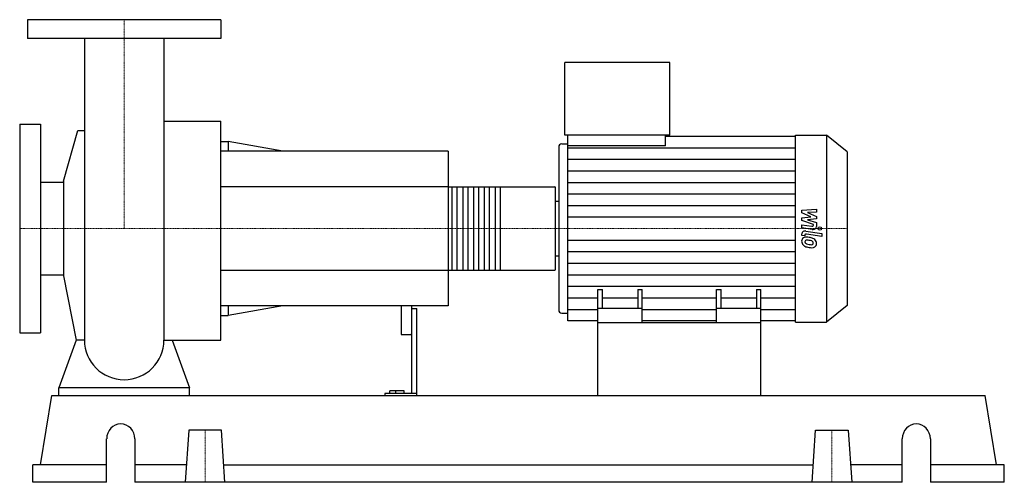
# Model space of a CAD drawing. Extents: x -100 to 842, y 0 to 443.
import ezdxf

# ---------------------------------------------------------------- set-up
doc = ezdxf.new("R2010")
doc.units = 0
doc.linetypes.add('DASHDOT', pattern=[1, 0.5, -0.25, 0, -0.25])
doc.layers.get('0').update_dxf_attribs({"color": 124})
doc.layers.add('CP_AXIS', color=143, linetype='DASHDOT', lineweight=18)
doc.layers.add('CP_DETAL', color=33, linetype='Continuous')

msp = doc.modelspace()

# ---------------------------------------------------------------- linework, layer by layer
at = {"extrusion": (0, 1, 0)}
for p, q in [((92.5, 443), (-92.5, 443)), ((-92.5, 443), (-92.5, 425)), ((92.5, 443), (92.5, 425)), ((92.5, 425), (-92.5, 425)), ((421.8, 332.5), (421.8, 402)), ((522.4, 402), (421.8, 402)), ((522.4, 332.5), (522.4, 402)), ((-100, 343), (-100, 143)), ((-100, 343), (-80, 343)), ((-80, 343), (-80, 143)), ((38.05, 345.93), (92.5, 345.93)), ((-58.01, 288.32), (-44.38, 336.97)), ((522.4, 332.5), (421.8, 332.5)), ((424.74, 322.34), (424.74, 332.5)), ((518.07, 322.34), (518.07, 332.5)), ((518.07, 331.46), (642.65, 331.46)), ((642.65, 332.5), (672.26, 332.5)), ((672.26, 332.5), (672.26, 153.5)), ((692, 316.56), (672.26, 332.5)), ((92.5, 326.25), (99.48, 326.25)), ((99.48, 326.25), (99.48, 317)), ((151.82, 317), (99.48, 326.25)), ((415.93, 320.77), (415.93, 165.23)), ((418.87, 324.12), (424.74, 324.12)), ((518.07, 322.34), (424.74, 322.34)), ((310, 317), (92.5, 317)), ((310, 317), (310, 169)), ((692, 316.56), (692, 169.44)), ((-80, 287.45), (-58.01, 287.45)), ((-58.01, 288.32), (-58.01, 197.68)), ((310, 282.89), (412.31, 282.89)), ((413, 204.25), (413, 281.75)), ((413, 269.15), (415.93, 269.15)), ((413, 216.85), (415.93, 216.85)), ((-80, 198.55), (-58.01, 198.55)), ((310, 203.11), (412.31, 203.11)), ((-58.01, 197.68), (-46.05, 136.27)), ((453.5, 153), (453.5, 184.53)), ((453.5, 184.53), (457.83, 184.53)), ((457.83, 166.57), (457.83, 184.53)), ((491.63, 184.53), (491.63, 166.57)), ((491.63, 184.53), (495.97, 184.53)), ((495.97, 153), (495.97, 184.53)), ((567.03, 153), (567.03, 184.53)), ((567.03, 184.53), (571.37, 184.53)), ((571.37, 166.57), (571.37, 184.53)), ((605.17, 184.53), (605.17, 166.57)), ((605.17, 184.53), (609.5, 184.53)), ((609.5, 153), (609.5, 184.53)), ((310, 169), (92.5, 169)), ((99.48, 169), (99.48, 159.75)), ((151.82, 169), (99.48, 159.75)), ((265, 169), (265, 142.16)), ((275, 169), (275, 85.07)), ((275, 166.52), (280, 166.52)), ((280, 83), (280, 166.52)), ((418.87, 161.88), (424.74, 161.88)), ((495.97, 166.57), (453.5, 166.57)), ((609.5, 166.57), (567.03, 166.57)), ((692, 169.44), (672.26, 153.5)), ((92.5, 159.75), (99.48, 159.75)), ((453.5, 154.54), (424.74, 154.54)), ((453.5, 83), (453.5, 153)), ((453.5, 153), (609.5, 153)), ((567.03, 154.54), (495.97, 154.54)), ((642.65, 154.54), (609.5, 154.54)), ((609.5, 83), (609.5, 153)), ((642.65, 153.5), (672.26, 153.5)), ((-100, 143), (-80, 143)), ((266, 141.5), (274, 141.5)), ((-62.5, 83), (-62.5, 90.44)), ((62.5, 90.44), (-62.5, 90.44)), ((62.5, 83), (62.5, 90.44)), ((249.53, 85.07), (249.53, 83)), ((280, 85.07), (249.53, 85.07)), ((254.42, 85.07), (254.42, 87.46)), ((268, 87.46), (254.42, 87.46)), ((260, 85.07), (260, 87.46)), ((268, 85.07), (268, 87.46)), ((-80.01, 16.6), (-69.13, 83)), ((-69.13, 83), (824.13, 83)), ((835.01, 16.6), (824.13, 83)), ((61.92, 49.8), (58.5, 0)), ((93.08, 49.8), (61.92, 49.8)), ((96.5, 0), (93.08, 49.8)), ((658.5, 0), (661.92, 49.8)), ((661.92, 49.8), (693.08, 49.8)), ((693.08, 49.8), (696.5, 0)), ((-16.75, 0), (-16.75, 41.5)), ((10.21, 41.5), (10.21, 0)), ((744.79, 0), (744.79, 41.5)), ((771.75, 41.5), (771.75, 0)), ((-16.75, 16.6), (-87.5, 16.6)), ((-87.5, 0), (-87.5, 16.6)), ((59.64, 16.6), (10.21, 16.6)), ((95.36, 16.6), (659.64, 16.6)), ((744.79, 16.6), (695.36, 16.6)), ((842.5, 16.6), (771.75, 16.6)), ((842.5, 0), (842.5, 16.6)), ((-16.75, 0), (-87.5, 0)), ((744.79, 0), (10.21, 0)), ((842.5, 0), (771.75, 0))]:
    msp.add_line(p, q, dxfattribs=at)
for p, q in [((-38.05, 425), (-38.05, 136.27)), ((38.05, 425), (38.05, 136.27)), ((92.5, 136.27), (92.5, 345.93)), ((-44.38, 336.97), (-38.05, 336.97)), ((642.65, 153.5), (642.65, 332.5)), ((424.74, 154.54), (424.74, 322.34)), ((413, 216.85), (413, 269.15)), ((-46.05, 136.27), (-62.5, 90.44)), ((-38.05, 136.27), (-46.05, 136.27)), ((38.05, 136.27), (46.05, 136.27)), ((46.05, 136.27), (62.5, 90.44)), ((46.05, 136.27), (92.5, 136.27)), ((-62.5, 83), (62.5, 83)), ((453.5, 83), (609.5, 83))]:
    msp.add_line(p, q)
for start, end in [(180, 270), (270, 0)]:
    msp.add_arc((0, 136.27), 38.05, start, end)
for centre, major_axis, ratio, start_param, end_param in [((418.87, 320.77), (0, 3.35), 0.875516, 0, 1.570796), ((412.31, 281.75), (0, 1.14), 0.602475, -1.570796, 0), ((412.31, 204.25), (0, 1.14), 0.602475, 3.141593, 4.712389), ((418.87, 165.23), (0, 3.35), 0.875516, 1.570796, 3.141593), ((266, 142.16), (-1, 0), 0.663797, 0, 1.570796), ((274, 142.16), (-1, 0), 0.663797, 1.570796, 3.141593), ((-3.27, 41.5), (0, 14.5), 0.929132, -1.570796, 1.570796), ((758.27, 41.5), (0, 14.5), 0.929132, -1.570796, 1.570796)]:
    msp.add_ellipse(centre, major_axis=major_axis, ratio=ratio, start_param=start_param, end_param=end_param)
at = {"layer": 'CP_AXIS'}
for p, q in [((0, 443), (0, 243)), ((-100, 243), (413, 243)), ((692, 243), (413, 243)), ((77.5, 49.8), (77.5, 0)), ((677.5, 49.8), (677.5, 0))]:
    msp.add_line(p, q, dxfattribs=at)
at = {"layer": 'CP_DETAL'}
for p, q in [((424.74, 320.41), (642.65, 320.41)), ((424.74, 309.35), (642.65, 309.35)), ((424.74, 298.29), (642.65, 298.29)), ((359.78, 282.89), (359.78, 203.11)), ((424.74, 287.23), (642.65, 287.23)), ((424.74, 276.17), (642.65, 276.17)), ((424.74, 265.12), (642.65, 265.12)), ((648.64, 260.51), (662.65, 261.7)), ((648.64, 258.04), (648.64, 260.51)), ((657.43, 254.29), (648.64, 258.04)), ((662.65, 258.79), (653.99, 258.32)), ((653.99, 258.32), (662.65, 254.66)), ((662.65, 261.7), (662.65, 258.79)), ((662.65, 254.66), (662.65, 252.46)), ((424.74, 254.06), (642.65, 254.06)), ((648.63, 246.62), (658.22, 245.13)), ((648.63, 243.8), (648.63, 246.62)), ((648.64, 253.31), (657.43, 254.29)), ((648.64, 250.84), (648.64, 253.31)), ((659.7, 246.78), (648.64, 250.84)), ((662.65, 252.46), (653.99, 251.49)), ((653.99, 251.49), (662.65, 248.67)), ((659.7, 246.12), (659.7, 246.78)), ((662.65, 248.67), (662.66, 244.87)), ((658.71, 242.23), (648.63, 243.8)), ((648.64, 236.36), (648.64, 238.01)), ((651.6, 235.9), (648.64, 236.36)), ((651.6, 236.76), (651.6, 235.9)), ((652.59, 240.65), (667.79, 238.26)), ((667.79, 235.44), (653.08, 237.75)), ((667.79, 238.26), (667.79, 235.44)), ((424.74, 231.94), (642.65, 231.94)), ((424.74, 220.88), (642.65, 220.88)), ((424.74, 209.83), (642.65, 209.83)), ((424.74, 198.77), (642.65, 198.77)), ((424.74, 187.71), (642.65, 187.71)), ((424.74, 176.65), (453.5, 176.65)), ((457.83, 176.65), (491.63, 176.65)), ((495.97, 176.65), (567.03, 176.65)), ((571.37, 176.65), (605.17, 176.65)), ((609.5, 176.65), (642.65, 176.65)), ((424.74, 165.59), (453.5, 165.59)), ((495.97, 165.59), (567.03, 165.59)), ((609.5, 165.59), (642.65, 165.59))]:
    msp.add_line(p, q, dxfattribs=at)
at = {"layer": 'CP_DETAL', "extrusion": (0, 1, 0)}
for p, q in [((310, 282.89), (92.5, 282.89)), ((314.12, 203.11), (314.12, 282.89)), ((318.58, 282.89), (318.58, 203.11)), ((324.42, 203.11), (324.42, 282.89)), ((328.88, 282.89), (328.88, 203.11)), ((334.72, 203.11), (334.72, 282.89)), ((339.18, 282.89), (339.18, 203.11)), ((345.02, 203.11), (345.02, 282.89)), ((349.48, 282.89), (349.48, 203.11)), ((355.32, 203.11), (355.32, 282.89)), ((92.5, 203.11), (310, 203.11))]:
    msp.add_line(p, q, dxfattribs=at)
at = {"layer": 'CP_DETAL'}
msp.add_circle((665.94, 243), 1.68, dxfattribs=at)
for centre, major_axis, start_param, end_param in [((658.45, 246.12), (-1.25, 0), 1.381048, 3.142223), ((651.96, 238.01), (-3.32, 0), -1.76271, 0), ((652.84, 236.76), (-1.25, 0), -1.76271, 0), ((659.34, 244.87), (-3.32, 0), 1.381363, 3.143507), ((653.17, 231.14), (-4.7, 0), -0.888066, 0.07402), ((655.62, 230.83), (-7.14, 0), -0.005694, 0.709284), ((652.81, 231.27), (-4.35, 0), -1.685238, -0.928686), ((655.44, 230.75), (-6.94, 0), 0.715624, 1.292562), ((653.38, 230.49), (-1.77, 0), -0.868231, 0.082654), ((657.79, 230.73), (-6.18, 0), 0.073034, 0.213456), ((654.21, 230.29), (-2.57, 0), 0.300846, 0.702989), ((653.52, 230.14), (-2.19, 0), -1.69184, -0.948198), ((654.62, 230.63), (-3.16, 0), 0.717995, 1.131256), ((657.48, 236.13), (-10.54, 0), 1.161172, 1.397368), ((652.3, 221.36), (-16.63, 0), -1.774419, -1.631431), ((653.12, 222.16), (-12.07, 0), -1.782835, -1.626096), ((653.76, 224.72), (-12.27, 0), -2.040088, -1.726581), ((652.09, 216.59), (-19.04, 0), -1.832413, -1.759526), ((658.12, 238.33), (-13.34, 0), 1.385374, 1.544257), ((656.26, 228.46), (-3.77, 0), -2.402926, -1.770731), ((657.82, 229.25), (-2.09, 0), 1.544189, 2.197946), ((657.09, 229.16), (-2.57, 0), 3.118806, 3.850139), ((658.08, 228.85), (-1.54, 0), 2.249588, 2.768489), ((656.13, 228.96), (-6.53, 0), -2.434846, -2.079303), ((657.32, 229.07), (-2.35, 0), 2.781426, 3.163991), ((655.86, 228.68), (-6.95, 0), 3.129876, 3.86064), ((658, 228.36), (-4.82, 0), 2.266529, 3.207701), ((659.53, 241.27), (-20.59, 0), 1.275196, 1.381612), ((658.64, 236.06), (-14.1, 0), 1.357597, 1.549131), ((658.54, 228.11), (-4.24, 0), 1.522233, 2.215131)]:
    msp.add_ellipse(centre, major_axis=major_axis, ratio=0.807449, start_param=start_param, end_param=end_param, dxfattribs=at)

doc.saveas('drawing.dxf')
